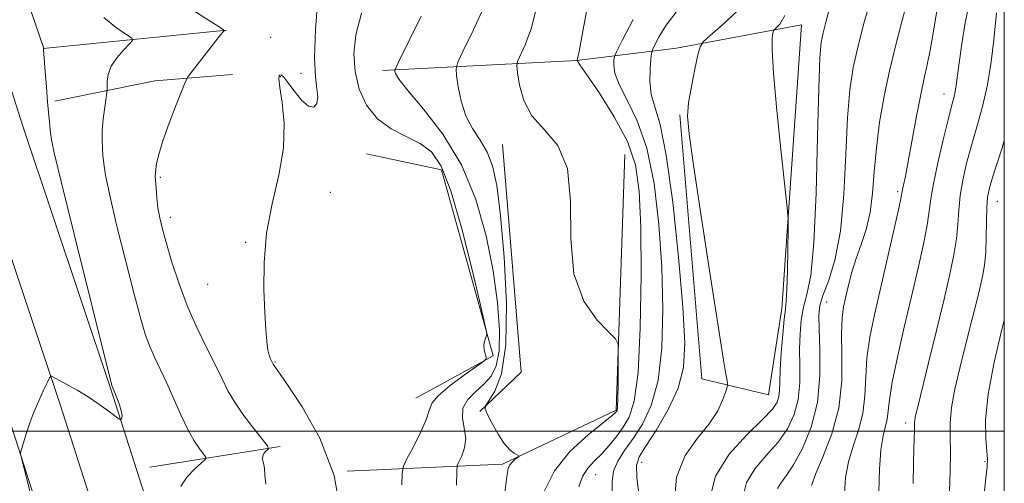
# Model space of a CAD drawing. Extents: x 2099800 to 2102700, y 317300 to 320200.
# Drawn here: x 2102291 to 2102500, y 319489 to 319587 of the extents above; entities that cross this region are included whole.
import ezdxf

# ---------------------------------------------------------------- set-up
doc = ezdxf.new("R2010")
doc.units = 0
doc.header["$MEASUREMENT"] = 0
for name, color, linetype, lineweight in [('32000', 7, 'Continuous', 0), ('DTM HARD BREAKLINE', 7, 'Continuous', 0), ('DTM SPOT ELEVATION', 2, 'Continuous', 13), ('INDEX CONTOUR', 41, 'Continuous', 13), ('INTERMEDIATE CONTOUR', 44, 'Continuous', 0)]:
    doc.layers.add(name, color=color, linetype=linetype, lineweight=lineweight)

msp = doc.modelspace()

# ---------------------------------------------------------------- linework, layer by layer
at = {"layer": '32000', "flags": 128}
for points in [[(2100000, 317500), (2102500, 317500), (2102500, 320000), (2100000, 320000), (2100000, 317500)], [(2102500, 319500), (2100000, 319500)]]:
    msp.add_lwpolyline(points, dxfattribs=at)
at = {"layer": 'DTM HARD BREAKLINE'}
for points in [[(2102413.82, 319121.27, 943.71), (2102399.39, 319166.24, 943.23), (2102378.32, 319232.65, 943.27), (2102358.39, 319294.51, 943.19), (2102341.27, 319345.55, 943.13), (2102321.35, 319401.94, 943.13), (2102301.54, 319461.89, 942.44), (2102288.62, 319502.14, 941.91), (2102269.97, 319557.83, 940.91), (2102257.03, 319598.46, 940.08), (2102240.87, 319646.36, 937.89), (2102225.38, 319688.32, 935.15), (2102208.66, 319726.95, 933.08), (2102195.05, 319757.07, 931.76), (2102180.74, 319785.73, 931.38), (2102164.43, 319816.92, 930.84), (2102146.59, 319848.47, 930.68), (2102124.01, 319883.88, 930.33), (2102106.17, 319911.26, 930.29), (2102083.84, 319942, 930.95), (2102061.39, 319972.02, 932.15), (2102039.958, 320000, 934.305)], [(2102424.53, 319124.72, 943.91), (2102410.11, 319169.66, 943.43), (2102389.04, 319236.08, 943.47), (2102369.08, 319298.02, 943.39), (2102351.91, 319349.21, 943.33), (2102332, 319405.58, 943.33), (2102312.24, 319465.37, 942.64), (2102299.31, 319505.65, 942.11), (2102280.66, 319561.32, 941.11), (2102267.72, 319601.96, 940.28), (2102251.48, 319650.11, 938.09), (2102235.83, 319692.51, 935.35), (2102218.95, 319731.5, 933.28), (2102205.21, 319761.9, 931.96), (2102190.76, 319790.85, 931.58), (2102174.31, 319822.3, 931.04), (2102156.24, 319854.27, 930.88), (2102133.47, 319889.98, 930.53), (2102115.44, 319917.64, 930.49), (2102092.9, 319948.67, 931.15), (2102070.36, 319978.81, 932.35), (2102054.131, 320000, 933.979)], [(2102435.24, 319128.17, 943.71), (2102420.83, 319173.08, 943.23), (2102399.76, 319239.51, 943.27), (2102379.77, 319301.53, 943.19), (2102362.55, 319352.87, 943.13), (2102342.65, 319409.22, 943.13), (2102322.94, 319468.85, 942.44), (2102310, 319509.16, 941.91), (2102291.35, 319564.81, 940.91), (2102278.41, 319605.46, 940.08), (2102262.09, 319653.86, 937.89), (2102246.28, 319696.7, 935.15), (2102229.24, 319736.05, 933.08), (2102215.37, 319766.73, 931.76), (2102200.78, 319795.97, 931.38), (2102184.19, 319827.68, 930.84), (2102165.89, 319860.07, 930.68), (2102142.93, 319896.08, 930.33), (2102124.71, 319924.02, 930.29), (2102101.96, 319955.34, 930.95), (2102079.33, 319985.6, 932.15), (2102068.303, 320000, 933.254)], [(2102367.8, 319576.63, 951.6), (2102409.11, 319578.78, 957.98), (2102430.34, 319581.34, 963.35), (2102456.87, 319586.31, 966.76), (2102452.7, 319526.04, 965.63), (2102449.91, 319507.72, 964.93), (2102435.71, 319511.13, 963.41), (2102431.06, 319567.18, 963.86)], [(2102295.73, 319581.29, 941.99), (2102334.66, 319585.19, 946.04)], [(2102335.93, 319575.75, 946.67), (2102319.41, 319574.42, 945.53), (2102298.19, 319570.09, 942.31)], [(2102388.54, 319504.2, 953.81), (2102397.32, 319512.55, 955.71), (2102393.33, 319560.93, 955.2)], [(2102419.33, 319558.8, 956.46), (2102417.47, 319504.47, 955.83), (2102393.36, 319493.03, 953.68), (2102360.31, 319491.54, 948)], [(2102374.93, 319507.03, 949.13), (2102391.38, 319516.04, 950.08), (2102380.39, 319555.49, 949.39), (2102364.42, 319558.89, 949.13)], [(2102318.39, 319492.34, 942.18), (2102346.1, 319496.73, 946.35)]]:
    msp.add_polyline3d(points, dxfattribs=at)
at = {"layer": 'DTM SPOT ELEVATION'}
for p in [(2102344.09, 319583.66, 946.4), (2102346.12, 319575.34, 948.1), (2102350.54, 319575.99, 947.5), (2102487.16, 319571.63, 975.3), (2102320.64, 319553.95, 946.2), (2102356.74, 319550.73, 948.9), (2102477.31, 319550.86, 973.7), (2102498.52, 319548.81, 980.8), (2102322.73, 319545.45, 946.5), (2102338.71, 319540.14, 947.8), (2102330.69, 319531.18, 947.2), (2102462.22, 319527.45, 970.9), (2102344.97, 319514.69, 948.1), (2102479, 319501.72, 977.5), (2102422.91, 319493.4, 962.7), (2102495.87, 319493.53, 981.8), (2102413.14, 319490.78, 958.9)]:
    msp.add_point(p, dxfattribs=at)
at = {"layer": 'INDEX CONTOUR'}
for points in [[(2102471.644, 319591.85, 970), (2102470.237, 319586.876, 970), (2102468.908, 319581.858, 970), (2102467.883, 319577.292, 970), (2102467.16, 319572.508, 970), (2102466.673, 319566.543, 970), (2102466.33, 319558.825, 970), (2102465.916, 319550.344, 970), (2102465.186, 319542.482, 970), (2102463.999, 319536.338, 970), (2102462.631, 319531.882, 970), (2102461.461, 319528.799, 970), (2102460.784, 319526.668, 970), (2102460.548, 319524.634, 970), (2102460.616, 319521.735, 970), (2102460.814, 319517.302, 970), (2102460.816, 319511.831, 970), (2102460.259, 319506.111, 970), (2102458.912, 319500.84, 970), (2102457.08, 319496.345, 970), (2102455.201, 319492.865, 970), (2102453.642, 319490.521, 970), (2102452.494, 319488.984, 970), (2102451.782, 319487.812, 970)], [(2102363.376, 319588.775, 950), (2102362.151, 319584.229, 950), (2102361.718, 319580.182, 950), (2102361.988, 319576.386, 950), (2102362.895, 319572.681, 950), (2102364.463, 319569.253, 950), (2102366.737, 319566.377, 950), (2102369.672, 319564.225, 950), (2102372.869, 319562.57, 950), (2102375.836, 319561.083, 950), (2102378.228, 319559.312, 950), (2102380.271, 319556.316, 950), (2102382.336, 319551.031, 950), (2102384.657, 319542.974, 950), (2102386.929, 319533.994, 950), (2102388.713, 319526.522, 950), (2102389.686, 319522.351, 950), (2102390.001, 319520.723, 950), (2102389.927, 319520.244, 950), (2102389.707, 319519.758, 950), (2102389.484, 319519.075, 950), (2102389.371, 319518.244, 950), (2102389.447, 319517.33, 950), (2102389.639, 319516.466, 950), (2102389.834, 319515.8, 950), (2102389.87, 319515.381, 950), (2102389.37, 319514.867, 950), (2102387.906, 319513.818, 950), (2102385.281, 319511.963, 950), (2102382.229, 319509.703, 950), (2102379.715, 319507.608, 950), (2102378.413, 319506.052, 950), (2102377.836, 319504.61, 950), (2102377.204, 319502.663, 950), (2102375.955, 319499.832, 950), (2102374.391, 319496.705, 950), (2102373.032, 319494.113, 950), (2102372.269, 319492.543, 950), (2102371.988, 319491.11, 950), (2102371.95, 319488.585, 950)], [(2102421.087, 319587.432, 960), (2102418.855, 319583.14, 960), (2102417.614, 319580.719, 960), (2102417.139, 319579.624, 960), (2102417.022, 319578.918, 960), (2102416.979, 319577.806, 960), (2102417.228, 319576.066, 960), (2102418.107, 319573.622, 960), (2102419.811, 319570.351, 960), (2102421.957, 319565.956, 960), (2102424.015, 319560.092, 960), (2102425.56, 319552.586, 960), (2102426.585, 319543.942, 960), (2102427.19, 319534.837, 960), (2102427.433, 319525.917, 960), (2102427.219, 319517.731, 960), (2102426.41, 319510.801, 960), (2102424.948, 319505.489, 960), (2102423.071, 319501.516, 960), (2102421.093, 319498.446, 960), (2102419.303, 319495.885, 960), (2102417.876, 319493.625, 960), (2102416.963, 319491.505, 960), (2102416.636, 319489.34, 960), (2102416.656, 319486.852, 960)], [(2102500, 319561.731, 980), (2102499.532, 319560.215, 980), (2102497.937, 319555.23, 980), (2102496.944, 319551.963, 980), (2102496.459, 319549.736, 980), (2102496.278, 319547.526, 980), (2102496.214, 319544.574, 980), (2102496.165, 319541.194, 980), (2102496.045, 319537.968, 980), (2102495.78, 319535.294, 980), (2102495.34, 319532.833, 980), (2102494.703, 319530.065, 980), (2102493.861, 319526.59, 980), (2102492.849, 319522.505, 980), (2102490.539, 319513.405, 980), (2102489.485, 319508.956, 980), (2102488.755, 319505.026, 980), (2102488.474, 319501.802, 980), (2102488.485, 319498.831, 980), (2102488.558, 319495.499, 980), (2102488.513, 319491.415, 980), (2102488.357, 319487.068, 980)]]:
    msp.add_polyline3d(points, dxfattribs=at)
at = {"layer": 'INTERMEDIATE CONTOUR'}
for points in [[(2102292.449, 319591.215, 942), (2102295.821, 319581.295, 942), (2102295.808, 319581.265, 942), (2102295.803, 319581.22, 942), (2102295.807, 319581.073, 942), (2102296.138, 319576.391, 942), (2102296.383, 319573.135, 942), (2102296.649, 319569.866, 942), (2102296.9, 319567.114, 942), (2102297.281, 319563.374, 942), (2102297.461, 319561.991, 942), (2102298.064, 319559.126, 942), (2102299.585, 319552.764, 942), (2102302.278, 319541.844, 942), (2102310.242, 319509.963, 942), (2102310.361, 319509.542, 942), (2102310.864, 319508.342, 942), (2102311.359, 319507.106, 942), (2102311.904, 319505.635, 942), (2102312.315, 319504.295, 942), (2102312.458, 319503.368, 942), (2102312.409, 319502.816, 942), (2102312.297, 319502.521, 942), (2102312.184, 319502.409, 942), (2102311.855, 319502.583, 942), (2102309.518, 319504.319, 942), (2102307.502, 319505.77, 942), (2102305.256, 319507.285, 942), (2102303.039, 319508.64, 942), (2102301.047, 319509.76, 942), (2102297.479, 319511.657, 942), (2102297.3, 319511.689, 942), (2102297.078, 319511.372, 942), (2102296.62, 319510.431, 942), (2102295.805, 319508.703, 942), (2102294.778, 319506.45, 942), (2102293.752, 319504.043, 942), (2102292.9, 319501.801, 942), (2102292.235, 319499.844, 942), (2102290.934, 319495.689, 942), (2102290.901, 319495.217, 942), (2102291.23, 319493.708, 942), (2102292.204, 319489.867, 942), (2102293.934, 319482.982, 942)], [(2102354.072, 319591.896, 948), (2102353.595, 319585.364, 948), (2102353.376, 319579.41, 948), (2102353.553, 319575.293, 948), (2102353.9, 319572.719, 948), (2102354.098, 319571.003, 948), (2102353.886, 319569.638, 948), (2102353.219, 319568.842, 948), (2102352.112, 319569.011, 948), (2102350.629, 319570.35, 948), (2102349.048, 319572.297, 948), (2102347.697, 319574.099, 948), (2102346.822, 319575.17, 948), (2102346.33, 319575.611, 948), (2102346.044, 319575.689, 948), (2102345.838, 319575.547, 948), (2102345.781, 319574.822, 948), (2102345.995, 319573.022, 948), (2102346.502, 319569.8, 948), (2102346.927, 319565.379, 948), (2102346.793, 319560.124, 948), (2102345.81, 319554.364, 948), (2102344.407, 319548.287, 948), (2102343.196, 319542.044, 948), (2102342.642, 319535.837, 948), (2102342.61, 319530.074, 948), (2102342.817, 319525.214, 948), (2102343.034, 319521.59, 948), (2102343.24, 319519.048, 948), (2102343.47, 319517.31, 948), (2102343.744, 319516.125, 948), (2102344.023, 319515.351, 948), (2102344.496, 319514.401, 948), (2102344.587, 319514.252, 948), (2102345.595, 319512.817, 948), (2102347.495, 319510.085, 948), (2102350.753, 319505.195, 948), (2102354.493, 319498.509, 948), (2102357.555, 319490.619, 948), (2102359.067, 319482.13, 948)], [(2102389.645, 319590.701, 954), (2102387.122, 319585.118, 954), (2102385.011, 319580.799, 954), (2102383.844, 319578.365, 954), (2102383.475, 319577.006, 954), (2102383.587, 319575.56, 954), (2102383.933, 319573.154, 954), (2102384.551, 319570.095, 954), (2102385.546, 319566.983, 954), (2102386.959, 319564.268, 954), (2102388.56, 319561.806, 954), (2102390.054, 319559.3, 954), (2102391.22, 319556.355, 954), (2102392.133, 319552.169, 954), (2102392.944, 319545.842, 954), (2102393.721, 319536.964, 954), (2102394.206, 319527.101, 954), (2102394.059, 319518.314, 954), (2102393.089, 319512.198, 954), (2102391.698, 319508.491, 954), (2102390.434, 319506.464, 954), (2102389.747, 319505.403, 954), (2102389.681, 319504.647, 954), (2102390.179, 319503.547, 954), (2102391.156, 319501.665, 954), (2102392.411, 319499.401, 954), (2102393.717, 319497.366, 954), (2102394.875, 319496.03, 954), (2102395.804, 319495.305, 954), (2102396.787, 319494.789, 954), (2102396.813, 319494.65, 954), (2102396.552, 319494.426, 954), (2102396.052, 319494.028, 954), (2102395.455, 319493.489, 954), (2102394.927, 319492.873, 954), (2102394.575, 319492.088, 954), (2102394.263, 319490.411, 954), (2102393.798, 319486.966, 954)], [(2102400.785, 319590.832, 956), (2102399.5, 319585.658, 956), (2102398.181, 319582.051, 956), (2102396.546, 319578.534, 956), (2102396.399, 319577.58, 956), (2102396.553, 319576.105, 956), (2102396.959, 319573.537, 956), (2102397.867, 319570.282, 956), (2102399.602, 319566.993, 956), (2102402.274, 319564.038, 956), (2102405.124, 319560.656, 956), (2102407.176, 319555.802, 956), (2102407.813, 319548.854, 956), (2102407.865, 319540.889, 956), (2102408.522, 319533.407, 956), (2102410.6, 319527.617, 956), (2102413.425, 319523.566, 956), (2102415.948, 319521.014, 956), (2102417.372, 319519.599, 956), (2102417.892, 319518.484, 956), (2102417.956, 319516.712, 956), (2102417.935, 319513.664, 956), (2102417.9, 319510.063, 956), (2102417.849, 319506.967, 956), (2102417.778, 319505.174, 956), (2102417.69, 319504.421, 956), (2102417.588, 319504.186, 956), (2102417.384, 319503.963, 956), (2102416.628, 319503.32, 956), (2102414.779, 319501.846, 956), (2102411.56, 319499.25, 956), (2102407.742, 319495.732, 956), (2102404.362, 319491.614, 956), (2102402.206, 319487.223, 956)], [(2102411.623, 319591.485, 958), (2102410.348, 319584.55, 958), (2102409.605, 319580.637, 958), (2102409.299, 319579.132, 958), (2102409.19, 319578.789, 958), (2102409.265, 319578.659, 958), (2102409.808, 319577.86, 958), (2102411.283, 319575.716, 958), (2102413.932, 319571.815, 958), (2102417.09, 319566.788, 958), (2102419.871, 319561.526, 958), (2102421.595, 319556.55, 958), (2102422.421, 319550.916, 958), (2102422.717, 319543.312, 958), (2102422.778, 319533.049, 958), (2102422.612, 319521.948, 958), (2102422.152, 319512.453, 958), (2102421.356, 319506.371, 958), (2102420.273, 319502.961, 958), (2102418.976, 319500.844, 958), (2102417.533, 319498.891, 958), (2102415.999, 319496.975, 958), (2102414.426, 319495.219, 958), (2102412.877, 319493.683, 958), (2102411.47, 319492.168, 958), (2102410.335, 319490.41, 958), (2102409.56, 319488.201, 958)], [(2102492.533, 319590.761, 976), (2102491.707, 319586.721, 976), (2102490.977, 319582.26, 976), (2102490.406, 319578.267, 976), (2102489.784, 319573.508, 976), (2102489.56, 319572.13, 976), (2102489.263, 319570.837, 976), (2102488.791, 319569.054, 976), (2102488.046, 319566.176, 976), (2102486.993, 319561.881, 976), (2102485.856, 319556.974, 976), (2102484.927, 319552.543, 976), (2102484.397, 319549.338, 976), (2102484.063, 319546.742, 976), (2102483.621, 319543.802, 976), (2102482.833, 319539.758, 976), (2102481.705, 319534.628, 976), (2102480.308, 319528.628, 976), (2102478.747, 319522.077, 976), (2102477.267, 319515.715, 976), (2102476.147, 319510.387, 976), (2102475.57, 319506.698, 976), (2102475.331, 319504.296, 976), (2102475.127, 319502.589, 976), (2102474.222, 319498.987, 976), (2102473.754, 319496.042, 976), (2102473.45, 319491.874, 976), (2102473.295, 319487.111, 976)], [(2102308.567, 319587.875, 944), (2102311.335, 319585.622, 944), (2102313.429, 319584.239, 944), (2102314.534, 319583.49, 944), (2102314.701, 319582.975, 944), (2102314.072, 319582.253, 944), (2102312.839, 319580.997, 944), (2102311.395, 319579.339, 944), (2102310.18, 319577.524, 944), (2102309.523, 319575.785, 944), (2102309.306, 319574.291, 944), (2102309.302, 319573.2, 944), (2102309.311, 319572.553, 944), (2102309.258, 319571.935, 944), (2102308.809, 319568.838, 944), (2102308.49, 319566.346, 944), (2102308.26, 319563.857, 944), (2102308.207, 319561.773, 944), (2102308.285, 319560.045, 944), (2102308.412, 319558.509, 944), (2102308.567, 319556.878, 944), (2102308.954, 319554.374, 944), (2102309.84, 319550.097, 944), (2102311.373, 319543.572, 944), (2102313.239, 319536.028, 944), (2102315.009, 319529.117, 944), (2102316.364, 319524.099, 944), (2102317.415, 319520.644, 944), (2102318.384, 319518.025, 944), (2102319.454, 319515.6, 944), (2102320.659, 319513.065, 944), (2102321.994, 319510.197, 944), (2102324.943, 319503.458, 944), (2102326.423, 319500.355, 944), (2102327.804, 319497.929, 944), (2102328.978, 319496.195, 944), (2102329.83, 319495.082, 944), (2102330.248, 319494.465, 944), (2102330.122, 319494.001, 944), (2102329.344, 319493.292, 944), (2102327.915, 319492.036, 944), (2102326.275, 319490.317, 944), (2102324.97, 319488.311, 944)], [(2102326.948, 319589.758, 946), (2102333.312, 319585.745, 946), (2102334.116, 319585.187, 946), (2102334.14, 319585.017, 946), (2102333.925, 319584.79, 946), (2102333.412, 319584.186, 946), (2102332.392, 319582.917, 946), (2102327.428, 319576.531, 946), (2102326.542, 319575.339, 946), (2102325.972, 319574.29, 946), (2102325.23, 319572.484, 946), (2102323.976, 319569.322, 946), (2102322.474, 319565.413, 946), (2102321.133, 319561.665, 946), (2102320.27, 319558.806, 946), (2102319.821, 319556.84, 946), (2102319.625, 319555.59, 946), (2102319.545, 319554.838, 946), (2102319.539, 319554.197, 946), (2102319.59, 319553.234, 946), (2102319.686, 319551.643, 946), (2102319.846, 319549.607, 946), (2102320.095, 319547.431, 946), (2102320.467, 319545.301, 946), (2102321.036, 319542.926, 946), (2102321.882, 319539.892, 946), (2102323.069, 319535.929, 946), (2102324.587, 319531.325, 946), (2102326.406, 319526.508, 946), (2102328.459, 319521.869, 946), (2102330.521, 319517.644, 946), (2102332.327, 319514.034, 946), (2102333.723, 319511.131, 946), (2102334.987, 319508.61, 946), (2102336.508, 319506.037, 946), (2102338.521, 319503.145, 946), (2102340.659, 319500.315, 946), (2102343.356, 319496.865, 946), (2102343.629, 319496.346, 946), (2102343.456, 319496.092, 946), (2102343.061, 319495.741, 946), (2102342.635, 319495.255, 946), (2102342.358, 319494.682, 946), (2102342.354, 319494.04, 946), (2102342.525, 319493.239, 946), (2102342.714, 319492.162, 946), (2102342.827, 319490.695, 946), (2102343.012, 319488.733, 946)], [(2102376.064, 319588.184, 952), (2102371.136, 319578.249, 952), (2102370.495, 319576.859, 952), (2102370.431, 319576.452, 952), (2102370.579, 319575.953, 952), (2102371.312, 319574.756, 952), (2102373.19, 319572.373, 952), (2102376.522, 319568.441, 952), (2102380.632, 319563.091, 952), (2102384.593, 319556.582, 952), (2102387.667, 319549.223, 952), (2102389.854, 319541.525, 952), (2102391.342, 319534.046, 952), (2102392.285, 319527.294, 952), (2102392.71, 319521.549, 952), (2102392.609, 319517.036, 952), (2102391.988, 319513.864, 952), (2102390.895, 319511.674, 952), (2102389.392, 319509.988, 952), (2102387.61, 319508.393, 952), (2102385.961, 319506.726, 952), (2102384.93, 319504.887, 952), (2102384.821, 319502.818, 952), (2102385.215, 319500.623, 952), (2102385.514, 319498.447, 952), (2102385.275, 319496.437, 952), (2102384.683, 319494.745, 952), (2102384.08, 319493.524, 952), (2102383.731, 319492.716, 952), (2102383.604, 319491.423, 952), (2102383.588, 319488.537, 952)], [(2102430.24, 319588.993, 962), (2102428.156, 319586.247, 962), (2102426.667, 319583.843, 962), (2102425.712, 319582.065, 962), (2102425.207, 319581.041, 962), (2102424.985, 319580.261, 962), (2102424.855, 319579.055, 962), (2102424.694, 319576.953, 962), (2102424.648, 319574.272, 962), (2102424.93, 319571.528, 962), (2102425.691, 319568.888, 962), (2102426.824, 319565.123, 962), (2102428.158, 319558.658, 962), (2102429.524, 319548.621, 962), (2102430.749, 319536.969, 962), (2102431.663, 319526.362, 962), (2102432.088, 319518.785, 962), (2102431.825, 319513.514, 962), (2102430.668, 319509.149, 962), (2102428.562, 319504.635, 962), (2102426.046, 319500.301, 962), (2102423.808, 319496.82, 962), (2102422.399, 319494.569, 962), (2102421.803, 319492.726, 962), (2102421.866, 319490.173, 962), (2102422.407, 319486.155, 962)], [(2102443.197, 319589.23, 964), (2102440.069, 319586.314, 964), (2102437.46, 319584.05, 964), (2102435.989, 319582.722, 964), (2102435.321, 319581.652, 964), (2102434.882, 319579.923, 964), (2102434.236, 319576.921, 964), (2102433.493, 319573.238, 964), (2102432.899, 319569.771, 964), (2102432.68, 319566.929, 964), (2102432.983, 319563.175, 964), (2102433.936, 319556.483, 964), (2102435.561, 319545.712, 964), (2102437.465, 319533.245, 964), (2102439.149, 319522.35, 964), (2102440.232, 319515.514, 964), (2102440.801, 319512.098, 964), (2102441.056, 319510.687, 964), (2102441.157, 319510.018, 964), (2102441.089, 319509.441, 964), (2102440.793, 319508.463, 964), (2102440.187, 319506.715, 964), (2102439.089, 319504.322, 964), (2102437.292, 319501.537, 964), (2102434.762, 319498.496, 964), (2102432.157, 319494.87, 964), (2102430.308, 319490.214, 964), (2102429.795, 319484.369, 964)], [(2102453.382, 319588.299, 966), (2102452.278, 319586.459, 966), (2102451.525, 319585.688, 966), (2102451.12, 319585.322, 966), (2102450.936, 319585.027, 966), (2102450.815, 319584.551, 966), (2102450.661, 319583.512, 966), (2102450.622, 319581.013, 966), (2102450.908, 319576.027, 966), (2102451.639, 319568.114, 966), (2102452.58, 319559.174, 966), (2102453.868, 319547.414, 966), (2102454.029, 319545.075, 966), (2102454.026, 319542.675, 966), (2102453.973, 319538.766, 966), (2102453.895, 319534.129, 966), (2102453.791, 319530.104, 966), (2102453.659, 319527.613, 966), (2102453.481, 319525.91, 966), (2102453.236, 319523.832, 966), (2102452.921, 319520.561, 966), (2102452.604, 319516.667, 966), (2102452.37, 319513.062, 966), (2102452.271, 319510.449, 966), (2102452.219, 319508.676, 966), (2102452.094, 319507.38, 966), (2102451.72, 319506.19, 966), (2102450.707, 319504.696, 966), (2102448.608, 319502.482, 966), (2102445.249, 319499.244, 966), (2102441.53, 319495.134, 966), (2102438.621, 319490.418, 966), (2102437.371, 319485.402, 966)], [(2102462.733, 319589.283, 968), (2102462.012, 319586.633, 968), (2102461.477, 319584.606, 968), (2102461.082, 319582.642, 968), (2102460.786, 319579.297, 968), (2102460.547, 319572.902, 968), (2102460.317, 319562.578, 968), (2102460.01, 319550.591, 968), (2102459.536, 319539.994, 968), (2102458.843, 319533.072, 968), (2102458.058, 319529.033, 968), (2102457.349, 319526.315, 968), (2102456.853, 319523.614, 968), (2102456.576, 319520.65, 968), (2102456.493, 319517.399, 968), (2102456.542, 319513.875, 968), (2102456.518, 319510.253, 968), (2102456.176, 319506.746, 968), (2102455.316, 319503.515, 968), (2102453.894, 319500.521, 968), (2102451.905, 319497.673, 968), (2102449.446, 319494.882, 968), (2102447.012, 319492.059, 968), (2102445.201, 319489.115, 968), (2102444.434, 319485.988, 968)], [(2102478.925, 319589.65, 972), (2102477.952, 319585.889, 972), (2102476.795, 319581.508, 972), (2102475.589, 319576.573, 972), (2102474.463, 319571.19, 972), (2102473.506, 319565.626, 972), (2102472.799, 319560.185, 972), (2102472.367, 319555.127, 972), (2102472.016, 319550.536, 972), (2102471.492, 319546.453, 972), (2102470.625, 319542.881, 972), (2102469.55, 319539.685, 972), (2102468.484, 319536.689, 972), (2102467.599, 319533.774, 972), (2102466.892, 319531.024, 972), (2102466.318, 319528.579, 972), (2102465.85, 319526.441, 972), (2102465.531, 319524.077, 972), (2102465.421, 319520.818, 972), (2102465.5, 319516.216, 972), (2102465.432, 319510.697, 972), (2102464.798, 319504.906, 972), (2102463.353, 319499.439, 972), (2102461.531, 319494.687, 972), (2102459.941, 319490.99, 972), (2102459.043, 319488.497, 972)], [(2102485.658, 319589.328, 974), (2102484.931, 319584.979, 974), (2102484.241, 319580.95, 974), (2102483.616, 319577.831, 974), (2102482.983, 319575.005, 974), (2102482.243, 319571.558, 974), (2102481.343, 319566.905, 974), (2102479.564, 319557.276, 974), (2102478.966, 319554.195, 974), (2102478.366, 319551.34, 974), (2102477.979, 319549.378, 974), (2102477.409, 319546.719, 974), (2102476.379, 319542.071, 974), (2102475.048, 319536.175, 974), (2102472.399, 319524.703, 974), (2102471.411, 319519.951, 974), (2102470.784, 319515.602, 974), (2102470.535, 319511.457, 974), (2102470.381, 319507.497, 974), (2102469.962, 319503.748, 974), (2102469.042, 319500.218, 974), (2102467.877, 319496.837, 974), (2102466.848, 319493.516, 974), (2102466.247, 319490.174, 974), (2102466.01, 319486.761, 974)], [(2102498.363, 319588.874, 978), (2102497.786, 319583.128, 978), (2102497.224, 319578.486, 978), (2102496.419, 319573.56, 978), (2102495.36, 319568.945, 978), (2102494.167, 319564.688, 978), (2102492.992, 319560.703, 978), (2102491.968, 319556.922, 978), (2102491.158, 319553.355, 978), (2102490.602, 319550.035, 978), (2102490.306, 319546.956, 978), (2102490.114, 319543.968, 978), (2102489.833, 319540.885, 978), (2102489.294, 319537.477, 978), (2102488.427, 319533.341, 978), (2102487.182, 319528.031, 978), (2102485.579, 319521.404, 978), (2102483.897, 319514.531, 978), (2102481.585, 319505.184, 978), (2102481.132, 319503.308, 978), (2102480.951, 319502.381, 978), (2102480.894, 319501.719, 978), (2102480.891, 319499.995, 978), (2102480.855, 319498.478, 978), (2102480.787, 319496.232, 978), (2102480.701, 319493.044, 978), (2102480.611, 319488.883, 978)], [(2102500, 319523.584, 982), (2102499.492, 319521.632, 982), (2102497.832, 319514.652, 982), (2102496.538, 319507.837, 982), (2102496.014, 319502.407, 982), (2102496.051, 319498.451, 982), (2102496.29, 319495.774, 982), (2102496.422, 319494.054, 982), (2102496.369, 319492.457, 982), (2102496.103, 319490.023, 982), (2102495.634, 319486.026, 982), (2102495.1, 319480.674, 982), (2102494.705, 319474.862, 982)]]:
    msp.add_polyline3d(points, dxfattribs=at)

doc.saveas('drawing.dxf')
